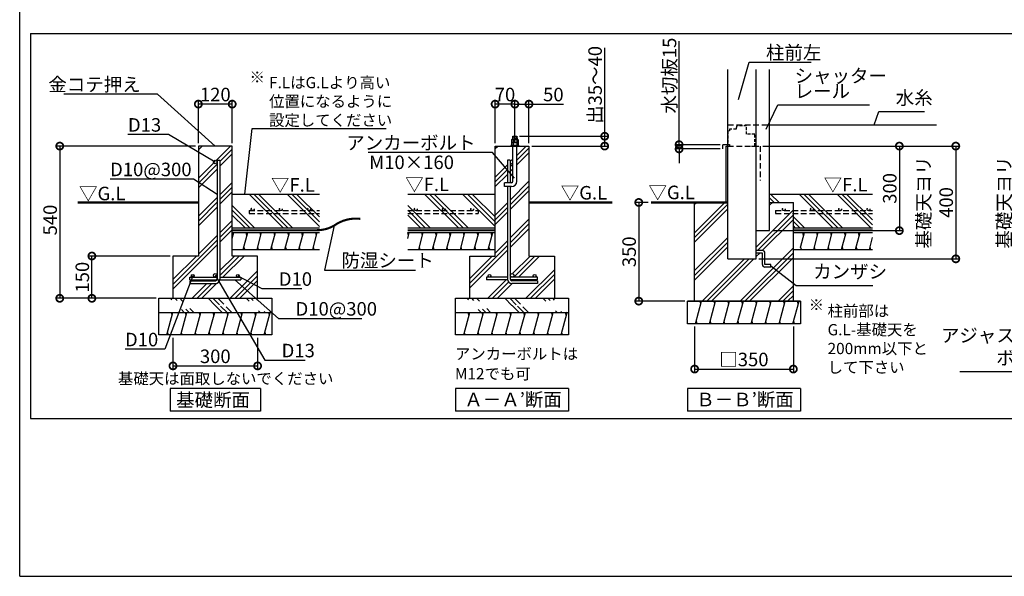
# Model space of a CAD drawing. Extents: x 225 to 20561, y 7 to 14162.
# Drawn here: x 225 to 8951, y 280 to 5217 of the extents above; entities that cross this region are included whole.
import ezdxf

# ---------------------------------------------------------------- set-up
doc = ezdxf.new("R2010")
doc.units = 0
doc.header["$LTSCALE"] = 20
doc.header["$PDMODE"] = 3
doc.header["$PDSIZE"] = 2
doc.linetypes.add('HIDDEN', pattern=[0.375, 0.25, -0.125])
doc.layers.get('0').update_dxf_attribs({"linetype": 'CONTINUOUS'})
doc.layers.get('DEFPOINTS').update_dxf_attribs({"linetype": 'CONTINUOUS'})
for name, color, linetype in [('仕様書枠', 230, 'CONTINUOUS'), ('寸法', 4, 'CONTINUOUS'), ('点線', 2, 'HIDDEN'), ('細線', 5, 'CONTINUOUS'), ('部品1', 7, 'CONTINUOUS')]:
    doc.layers.add(name, color=color, linetype=linetype)
doc.styles.add('STYLE1', font='isocp.shx', dxfattribs={"bigfont": 'bigfont.shx'})
doc.styles.add('STYLE2', font='MS PGothic.ttf')
doc.dimstyles.new('INABA_S50G', dxfattribs={"dimtxt": 150, "dimasz": 125, "dimexe": 75, "dimexo": 25, "dimgap": 25, "dimtad": 3, "dimdec": 1, "dimdsep": 46, "dimtxsty": 'STYLE1', "dimblk1": 'DOTSMALL', "dimblk2": 'DOTSMALL', "dimsah": 1, "dimcen": 0, "dimclrt": 7, "dimadec": 0, "dimazin": 0, "dimtfac": 1, "dimtdec": 4, "dimtix": 1, "dimtmove": 0, "dimatfit": 3, "dimldrblk": 'DOTSMALL', "dimfxl": 1, "dimtolj": 1, "dimtzin": 0, "dimarcsym": 0})
doc.dimstyles.new('INABA_S50G詳細S20用', dxfattribs={"dimscale": 0, "dimtxt": 120, "dimasz": 125, "dimexe": 35, "dimexo": 25, "dimgap": 25, "dimtad": 3, "dimdec": 0, "dimlfac": 0.4, "dimdsep": 46, "dimtxsty": 'STYLE1', "dimblk1": 'DOTSMALL', "dimblk2": 'DOTSMALL', "dimsah": 1, "dimcen": 0, "dimclrt": 7, "dimadec": 0, "dimazin": 0, "dimtfac": 1, "dimtdec": 0, "dimtmove": 0, "dimatfit": 3, "dimldrblk": 'NONE', "dimfxl": 1, "dimtolj": 1, "dimtzin": 0, "dimarcsym": 0})

# ---------------------------------------------------------------- blocks, each defined once
blk = doc.blocks.new('_DOTSMALL')
at = {"color": 0, "linetype": 'ByBlock', "ltscale": 50, "const_width": 0.5}
blk.add_lwpolyline([(-0.0625, 0, 1), (0.0625, 0, 1)], format="xyb", close=True, dxfattribs=at)
blk = doc.blocks.new('*D61')
at = {"layer": 'DEFPOINTS', "color": 0, "ltscale": 50}
for p in [(1583.4, 2420.8), (2333.4, 2420.8), (2333.4, 2146.2)]:
    blk.add_point(p, dxfattribs=at)
at = {"layer": '寸法', "color": 0, "lineweight": -2, "ltscale": 50}
for p, q in [((1583.4, 2395.8), (1583.4, 2111.2)), ((2333.4, 2395.8), (2333.4, 2111.2)), ((1583.4, 2146.2), (2333.4, 2146.2))]:
    blk.add_line(p, q, dxfattribs=at)
at = {"layer": '寸法', "color": 0, "lineweight": -2, "ltscale": 50, "xscale": 125, "yscale": 125, "zscale": 125, "rotation": 180}
blk.add_blockref('_DOTSMALL', (1583.4, 2146.2), dxfattribs=at)
at = {"layer": '寸法', "color": 0, "lineweight": -2, "ltscale": 50, "xscale": 125, "yscale": 125, "zscale": 125}
blk.add_blockref('_DOTSMALL', (2333.4, 2146.2), dxfattribs=at)
at = {"layer": '寸法', "color": 7, "ltscale": 50, "insert": (1958.4, 2231.2), "char_height": 120, "attachment_point": 5, "style": 'STYLE1'}
blk.add_mtext('\\A1;300', dxfattribs=at)
blk = doc.blocks.new('_None')
blk = doc.blocks.new('*D62')
at = {"layer": 'DEFPOINTS', "color": 0, "ltscale": 50}
for p in [(1808.4, 4095.8), (579.9, 2745.8), (1458.4, 2745.8)]:
    blk.add_point(p, dxfattribs=at)
at = {"layer": '寸法', "color": 0, "lineweight": -2, "ltscale": 50}
for p, q in [((1783.4, 4095.8), (544.9, 4095.8)), ((579.9, 4095.8), (579.9, 2745.8)), ((1433.4, 2745.8), (544.9, 2745.8))]:
    blk.add_line(p, q, dxfattribs=at)
at = {"layer": '寸法', "color": 0, "lineweight": -2, "ltscale": 50, "xscale": 125, "yscale": 125, "zscale": 125}
for p, rotation in [((579.9, 4095.8), 90), ((579.9, 2745.8), 270)]:
    blk.add_blockref('_DOTSMALL', p, dxfattribs=dict(at, rotation=rotation))
at = {"layer": '寸法', "color": 7, "ltscale": 50, "insert": (494.9, 3439.9), "char_height": 120, "attachment_point": 5, "rotation": 90, "style": 'STYLE1'}
blk.add_mtext('\\A1;540', dxfattribs=at)
blk = doc.blocks.new('*D63')
at = {"layer": 'DEFPOINTS', "color": 0, "ltscale": 50}
for p in [(864.8, 3120.8), (1583.4, 3120.8), (1459.9, 2745.8)]:
    blk.add_point(p, dxfattribs=at)
at = {"layer": '寸法', "color": 0, "lineweight": -2, "ltscale": 50}
for p, q in [((1558.4, 3120.8), (829.8, 3120.8)), ((864.8, 2745.8), (864.8, 3120.8)), ((1434.9, 2745.8), (829.8, 2745.8))]:
    blk.add_line(p, q, dxfattribs=at)
at = {"layer": '寸法', "color": 0, "lineweight": -2, "ltscale": 50, "xscale": 125, "yscale": 125, "zscale": 125}
for p, rotation in [((864.8, 3120.8), 90), ((864.8, 2745.8), 270)]:
    blk.add_blockref('_DOTSMALL', p, dxfattribs=dict(at, rotation=rotation))
at = {"layer": '寸法', "color": 7, "ltscale": 50, "insert": (779.8, 2933.3), "char_height": 120, "attachment_point": 5, "rotation": 90, "style": 'STYLE1'}
blk.add_mtext('\\A1;150', dxfattribs=at)
blk = doc.blocks.new('*D64')
at = {"layer": 'DEFPOINTS', "color": 0, "ltscale": 50}
for p in [(1808.4, 4468.1), (1808.4, 4095.8), (2108.4, 4095.8)]:
    blk.add_point(p, dxfattribs=at)
at = {"layer": '寸法', "color": 0, "lineweight": -2, "ltscale": 50}
for p, q in [((1808.4, 4120.8), (1808.4, 4503.1)), ((2108.4, 4468.1), (1808.4, 4468.1)), ((2108.4, 4120.8), (2108.4, 4503.1))]:
    blk.add_line(p, q, dxfattribs=at)
at = {"layer": '寸法', "color": 0, "lineweight": -2, "ltscale": 50, "xscale": 125, "yscale": 125, "zscale": 125, "rotation": 180}
blk.add_blockref('_DOTSMALL', (1808.4, 4468.1), dxfattribs=at)
at = {"layer": '寸法', "color": 0, "lineweight": -2, "ltscale": 50, "xscale": 125, "yscale": 125, "zscale": 125}
blk.add_blockref('_DOTSMALL', (2108.4, 4468.1), dxfattribs=at)
at = {"layer": '寸法', "color": 7, "ltscale": 50, "insert": (1958.4, 4553.1), "char_height": 120, "attachment_point": 5, "style": 'STYLE1'}
blk.add_mtext('\\A1;120', dxfattribs=at)
blk = doc.blocks.new('*D65')
at = {"layer": 'DEFPOINTS', "color": 0, "ltscale": 50}
for p in [(4438.4, 4468.1), (4438.4, 4095.8), (4613.4, 4095.8)]:
    blk.add_point(p, dxfattribs=at)
at = {"layer": '寸法', "color": 0, "lineweight": -2, "ltscale": 50}
for p, q in [((4438.4, 4120.8), (4438.4, 4503.1)), ((4613.4, 4468.1), (4438.4, 4468.1)), ((4613.4, 4120.8), (4613.4, 4503.1))]:
    blk.add_line(p, q, dxfattribs=at)
at = {"layer": '寸法', "color": 0, "lineweight": -2, "ltscale": 50, "xscale": 125, "yscale": 125, "zscale": 125, "rotation": 180}
blk.add_blockref('_DOTSMALL', (4438.4, 4468.1), dxfattribs=at)
at = {"layer": '寸法', "color": 0, "lineweight": -2, "ltscale": 50, "xscale": 125, "yscale": 125, "zscale": 125}
blk.add_blockref('_DOTSMALL', (4613.4, 4468.1), dxfattribs=at)
at = {"layer": '寸法', "color": 7, "ltscale": 50, "insert": (4525.9, 4553.1), "char_height": 120, "attachment_point": 5, "style": 'STYLE1'}
blk.add_mtext('\\A1;70', dxfattribs=at)
blk = doc.blocks.new('*D66')
at = {"layer": 'DEFPOINTS', "color": 0, "ltscale": 50}
for p in [(4630.3, 4183.3), (4738.4, 4095.8), (5409.3, 4095.8)]:
    blk.add_point(p, dxfattribs=at)
at = {"layer": '寸法', "color": 0, "lineweight": -2, "ltscale": 50}
for p, q in [((5409.3, 4183.3), (5409.3, 4968.4)), ((4655.3, 4183.3), (5444.3, 4183.3)), ((5409.3, 4095.8), (5409.3, 4183.3)), ((4763.4, 4095.8), (5444.3, 4095.8))]:
    blk.add_line(p, q, dxfattribs=at)
at = {"layer": '寸法', "color": 0, "lineweight": -2, "ltscale": 50, "xscale": 125, "yscale": 125, "zscale": 125}
for p, rotation in [((5409.3, 4183.3), 90), ((5409.3, 4095.8), 270)]:
    blk.add_blockref('_DOTSMALL', p, dxfattribs=dict(at, rotation=rotation))
at = {"layer": '寸法', "color": 7, "ltscale": 50, "insert": (5324.3, 4638.3), "char_height": 120, "attachment_point": 5, "rotation": 90, "style": 'STYLE1'}
blk.add_mtext('\\A1;出35～40', dxfattribs=at)
blk = doc.blocks.new('*D67')
at = {"layer": 'DEFPOINTS', "color": 0, "ltscale": 50}
for p in [(4613.4, 4468.1), (4613.4, 4171.2), (4738.4, 4095.8)]:
    blk.add_point(p, dxfattribs=at)
at = {"layer": '寸法', "color": 0, "lineweight": -2, "ltscale": 50}
for p, q in [((4613.4, 4196.2), (4613.4, 4503.1)), ((4613.4, 4468.1), (4738.4, 4468.1)), ((4738.4, 4120.8), (4738.4, 4503.1)), ((4738.4, 4468.1), (5045.5, 4468.1))]:
    blk.add_line(p, q, dxfattribs=at)
at = {"layer": '寸法', "color": 0, "lineweight": -2, "ltscale": 50, "xscale": 125, "yscale": 125, "zscale": 125, "rotation": 180}
blk.add_blockref('_DOTSMALL', (4613.4, 4468.1), dxfattribs=at)
at = {"layer": '寸法', "color": 0, "lineweight": -2, "ltscale": 50, "xscale": 125, "yscale": 125, "zscale": 125}
blk.add_blockref('_DOTSMALL', (4738.4, 4468.1), dxfattribs=at)
at = {"layer": '寸法', "color": 7, "ltscale": 50, "insert": (4954.4, 4553.1), "char_height": 120, "attachment_point": 5, "style": 'STYLE1'}
blk.add_mtext('\\A1;50', dxfattribs=at)
blk = doc.blocks.new('*D42')
at = {"layer": 'DEFPOINTS', "color": 0, "ltscale": 50}
for p in [(6206.3, 2520.8), (7081.3, 2520.8), (7081.3, 2118.1)]:
    blk.add_point(p, dxfattribs=at)
at = {"layer": '寸法', "color": 0, "lineweight": -2, "ltscale": 50}
for p, q in [((6206.3, 2495.8), (6206.3, 2083.1)), ((7081.3, 2495.8), (7081.3, 2083.1)), ((6206.3, 2118.1), (7081.3, 2118.1))]:
    blk.add_line(p, q, dxfattribs=at)
at = {"layer": '寸法', "color": 0, "lineweight": -2, "ltscale": 50, "xscale": 125, "yscale": 125, "zscale": 125, "rotation": 180}
blk.add_blockref('_DOTSMALL', (6206.3, 2118.1), dxfattribs=at)
at = {"layer": '寸法', "color": 0, "lineweight": -2, "ltscale": 50, "xscale": 125, "yscale": 125, "zscale": 125}
blk.add_blockref('_DOTSMALL', (7081.3, 2118.1), dxfattribs=at)
at = {"layer": '寸法', "color": 7, "ltscale": 50, "insert": (6643.3, 2203.1), "char_height": 120, "attachment_point": 5, "style": 'STYLE1'}
blk.add_mtext('\\A1;□350', dxfattribs=at)
blk = doc.blocks.new('*D43')
at = {"layer": 'DEFPOINTS', "color": 0, "ltscale": 50}
for p in [(5820.8, 3595.8), (5711.2, 2720.8), (6143.8, 2720.8)]:
    blk.add_point(p, dxfattribs=at)
at = {"layer": '寸法', "color": 0, "lineweight": -2, "ltscale": 50}
for p, q in [((5795.8, 3595.8), (5676.2, 3595.8)), ((5711.2, 3595.8), (5711.2, 2720.8)), ((6118.8, 2720.8), (5676.2, 2720.8))]:
    blk.add_line(p, q, dxfattribs=at)
at = {"layer": '寸法', "color": 0, "lineweight": -2, "ltscale": 50, "xscale": 125, "yscale": 125, "zscale": 125}
for p, rotation in [((5711.2, 3595.8), 90), ((5711.2, 2720.8), 270)]:
    blk.add_blockref('_DOTSMALL', p, dxfattribs=dict(at, rotation=rotation))
at = {"layer": '寸法', "color": 7, "ltscale": 50, "insert": (5626.2, 3158.3), "char_height": 120, "attachment_point": 5, "rotation": 90, "style": 'STYLE1'}
blk.add_mtext('\\A1;350', dxfattribs=at)
blk = doc.blocks.new('*D44')
at = {"layer": 'DEFPOINTS', "color": 0, "ltscale": 50}
for p in [(6786.3, 4095.8), (6751.3, 3095.8), (8520.8, 3095.8)]:
    blk.add_point(p, dxfattribs=at)
at = {"layer": '寸法', "color": 0, "lineweight": -2, "ltscale": 50}
for p, q in [((6811.3, 4095.8), (8555.8, 4095.8)), ((8520.8, 4095.8), (8520.8, 3095.8)), ((6776.3, 3095.8), (8555.8, 3095.8))]:
    blk.add_line(p, q, dxfattribs=at)
at = {"layer": '寸法', "color": 0, "lineweight": -2, "ltscale": 50, "xscale": 125, "yscale": 125, "zscale": 125}
for p, rotation in [((8520.8, 4095.8), 90), ((8520.8, 3095.8), 270)]:
    blk.add_blockref('_DOTSMALL', p, dxfattribs=dict(at, rotation=rotation))
at = {"layer": '寸法', "color": 7, "ltscale": 50, "insert": (8335.8, 3595.8), "char_height": 120, "attachment_point": 5, "rotation": 90, "style": 'STYLE1'}
blk.add_mtext('\\A1;基礎天ヨリ\\P400', dxfattribs=at)
blk = doc.blocks.new('*D48')
at = {"layer": 'DEFPOINTS', "color": 0, "ltscale": 50}
for p in [(9234, 4095.8), (10223.1, 4095.8), (9522.3, 3095.8)]:
    blk.add_point(p, dxfattribs=at)
at = {"layer": '寸法', "color": 0, "lineweight": -2, "ltscale": 50}
for p, q in [((10198.1, 4095.8), (9199, 4095.8)), ((9234, 3095.8), (9234, 4095.8)), ((9497.3, 3095.8), (9199, 3095.8))]:
    blk.add_line(p, q, dxfattribs=at)
at = {"layer": '寸法', "color": 0, "lineweight": -2, "ltscale": 50, "xscale": 125, "yscale": 125, "zscale": 125}
for p, rotation in [((9234, 4095.8), 90), ((9234, 3095.8), 270)]:
    blk.add_blockref('_DOTSMALL', p, dxfattribs=dict(at, rotation=rotation))
at = {"layer": '寸法', "color": 7, "ltscale": 50, "insert": (9049, 3595.8), "char_height": 120, "attachment_point": 5, "rotation": 90, "style": 'STYLE1'}
blk.add_mtext('\\A1;基礎天ヨリ\\P400', dxfattribs=at)
blk = doc.blocks.new('*D49')
at = {"layer": 'DEFPOINTS', "color": 0, "ltscale": 50}
for p in [(6068.9, 4108.3), (6457.5, 4108.3), (6457.5, 4070.8)]:
    blk.add_point(p, dxfattribs=at)
at = {"layer": '寸法', "color": 0, "lineweight": -2, "ltscale": 50}
for p, q in [((6068.9, 4108.3), (6068.9, 5027.5)), ((6432.5, 4108.3), (6033.9, 4108.3)), ((6068.9, 4070.8), (6068.9, 4108.3)), ((6432.5, 4070.8), (6033.9, 4070.8)), ((6068.9, 4070.8), (6068.9, 3945.8))]:
    blk.add_line(p, q, dxfattribs=at)
at = {"layer": '寸法', "color": 0, "lineweight": -2, "ltscale": 50, "xscale": 125, "yscale": 125, "zscale": 125}
for p, rotation in [((6068.9, 4108.3), 270), ((6068.9, 4070.8), 90)]:
    blk.add_blockref('_DOTSMALL', p, dxfattribs=dict(at, rotation=rotation))
at = {"layer": '寸法', "color": 7, "ltscale": 50, "insert": (5983.9, 4721.1), "char_height": 120, "attachment_point": 5, "rotation": 90, "style": 'STYLE1'}
blk.add_mtext('\\A1;水切板15', dxfattribs=at)
blk = doc.blocks.new('*D50')
at = {"layer": 'DEFPOINTS', "color": 0, "ltscale": 50}
for p in [(6786.3, 4095.8), (6871.3, 3345.8), (8020.6, 3345.8)]:
    blk.add_point(p, dxfattribs=at)
at = {"layer": '寸法', "color": 0, "lineweight": -2, "ltscale": 50}
for p, q in [((6811.3, 4095.8), (8055.6, 4095.8)), ((8020.6, 4095.8), (8020.6, 3345.8)), ((6896.3, 3345.8), (8055.6, 3345.8))]:
    blk.add_line(p, q, dxfattribs=at)
at = {"layer": '寸法', "color": 0, "lineweight": -2, "ltscale": 50, "xscale": 125, "yscale": 125, "zscale": 125}
for p, rotation in [((8020.6, 4095.8), 90), ((8020.6, 3345.8), 270)]:
    blk.add_blockref('_DOTSMALL', p, dxfattribs=dict(at, rotation=rotation))
at = {"layer": '寸法', "color": 7, "ltscale": 50, "insert": (7935.6, 3720.8), "char_height": 120, "attachment_point": 5, "rotation": 90, "style": 'STYLE1'}
blk.add_mtext('\\A1;300', dxfattribs=at)

msp = doc.modelspace()

# ---------------------------------------------------------------- hatches: boundary and pattern name
at = {"layer": '細線', "ltscale": 50}
h = msp.add_hatch(dxfattribs=at)
h.set_pattern_fill('PLAST', color=256, scale=37.5, angle=45, style=0)
h.set_pattern_definition([(45, (-12613.86, -7665.45), (-168.3798, 168.3798), []), (45, (-12634.9, -7644.4), (-168.3798, 168.3798), []), (45, (-12655.95, -7623.36), (-168.3798, 168.3798), [])])
h.paths.add_polyline_path([(2108.38, 4095.78), (1808.38, 4095.78), (1808.38, 3120.78), (1583.38, 3120.78), (1583.38, 2745.78), (2333.38, 2745.78), (2333.38, 3120.78), (2108.38, 3120.78)])
h.paths.add_polyline_path([(1974.63, 3954.53, -1), (1942.13, 3954.53, -1), (1974.63, 3954.53), (1974.63, 3970.78), (1999.63, 3970.78), (1999.63, 2933.28), (2158.38, 2933.28, -0.4142136), (2145.88, 2945.78, -1), (2170.88, 2945.78, -0.4142136), (2158.38, 2933.28), (2183.38, 2933.28), (2183.38, 2908.28), (1998.92, 2908.28, -0.359988), (1959.63, 2875.78), (1733.38, 2875.78), (1733.38, 2900.78), (1959.63, 2900.78, 0.2679492), (1972.62, 2908.28), (1733.38, 2908.28), (1733.38, 2933.28), (1758.38, 2933.28, -0.4142136), (1745.88, 2945.78, -1), (1770.88, 2945.78, -0.4142136), (1758.38, 2933.28), (1958.38, 2933.28, -0.4142136), (1942.13, 2949.53, -1), (1974.63, 2949.53)], flags=16)
h = msp.add_hatch(dxfattribs=at)
h.set_pattern_fill('PLAST', color=256, scale=37.5, angle=135, style=0)
h.set_pattern_definition([(135, (-15611.22, 14889.24), (-168.3798, -168.3798), []), (135, (-15632.27, 14868.19), (-168.3798, -168.3798), []), (135, (-15653.31, 14847.14), (-168.3798, -168.3798), [])])
h.paths.add_polyline_path([(2108.38, 3670.78), (2108.38, 3370.78), (2883.05, 3370.78), (2883.05, 3670.78)])
h = msp.add_hatch(dxfattribs=at)
h.set_pattern_fill('PLAST', color=256, scale=37.5, angle=135, style=0)
h.set_pattern_definition([(135, (-14055.9, 14889.24), (-168.3798, -168.3798), []), (135, (-14076.94, 14868.19), (-168.3798, -168.3798), []), (135, (-14097.98, 14847.14), (-168.3798, -168.3798), [])])
h.paths.add_polyline_path([(3663.71, 3670.78), (3663.71, 3370.78), (4438.38, 3370.78), (4438.38, 3670.78)])
h = msp.add_hatch(dxfattribs=at)
h.set_pattern_fill('PLAST', color=256, scale=37.5, angle=135, style=0)
h.set_pattern_definition([(135, (14501.9, -30555.7), (-168.3798, -168.3798), []), (135, (14480.85, -30576.75), (-168.3798, -168.3798), []), (135, (14459.8, -30597.8), (-168.3798, -168.3798), [])])
h.paths.add_polyline_path([(7783.62, 3498.05), (7081.27, 3498.05), (7081.27, 3370.78), (7783.62, 3370.78)])
h.paths.add_polyline_path([(7783.62, 3523.05), (7081.27, 3523.05), (7081.27, 3498.05), (7783.62, 3498.05)])
h.paths.add_polyline_path([(7783.62, 3670.78), (6871.27, 3670.78), (6871.27, 3595.78), (7081.27, 3595.78), (7081.27, 3523.05), (7246.9, 3523.05, -0.4142136), (7234.4, 3535.55, -1), (7259.4, 3535.55, -0.4142136), (7246.9, 3523.05), (7496.9, 3523.05, -0.4142136), (7484.4, 3535.55, -1), (7509.4, 3535.55, -0.4142136), (7496.9, 3523.05), (7746.9, 3523.05, -0.4142136), (7734.4, 3535.55, -1), (7759.4, 3535.55, -0.4142136), (7746.9, 3523.05), (7783.62, 3523.05)])
h.paths.add_polyline_path([(7734.4, 3535.55, 1), (7759.4, 3535.55, 1)])
h.paths.add_polyline_path([(7484.4, 3535.55, 1), (7509.4, 3535.55, 1)])
h.paths.add_polyline_path([(7234.4, 3535.55, 1), (7259.4, 3535.55, 1)], flags=17)
h = msp.add_hatch(dxfattribs=at)
h.set_pattern_fill('PLAST', color=256, scale=37.5, angle=45, style=0)
h.set_pattern_definition([(45, (14501.9, -30555.7), (-168.3798, 168.3798), []), (45, (14480.85, -30534.66), (-168.3798, 168.3798), []), (45, (14459.8, -30513.6), (-168.3798, 168.3798), [])])
edge = h.paths.add_edge_path()
edge.add_line((7081.27, 2720.78), (7081.27, 3498.05))
edge.add_line((7081.27, 3498.05), (6923.69, 3498.05))
edge.add_line((6923.69, 3498.05), (6923.69, 3523.05))
edge.add_line((6923.69, 3523.05), (6996.9, 3523.05))
edge.add_arc((6996.9, 3535.55), 12.5, 180, 270, ccw=False)
edge.add_arc((6996.9, 3535.55), 12.5, 0, 180, ccw=False)
edge.add_arc((6996.9, 3535.55), 12.5, -90, 0, ccw=False)
edge.add_line((6996.9, 3523.05), (7081.27, 3523.05))
edge.add_line((7081.27, 3523.05), (7081.27, 3595.78))
edge.add_line((7081.27, 3595.78), (6871.27, 3595.78))
edge.add_line((6871.27, 3595.78), (6871.27, 3345.78))
edge.add_line((6871.27, 3345.78), (6751.27, 3345.78))
edge.add_line((6751.27, 3345.78), (6751.27, 3169.53))
edge.add_line((6751.27, 3169.53), (6807.52, 3169.53))
edge.add_arc((6807.52, 3147.03), 22.5, 0, 90, ccw=False)
edge.add_line((6830.02, 3147.03), (6830.02, 3044.53))
edge.add_line((6830.02, 3044.53), (6882.52, 3044.53))
edge.add_line((6882.52, 3044.53), (6882.52, 3022.03))
edge.add_line((6882.52, 3022.03), (6830.02, 3022.03))
edge.add_arc((6830.02, 3044.53), 22.5, 180, 270, ccw=False)
edge.add_line((6807.52, 3044.53), (6807.52, 3147.03))
edge.add_line((6807.52, 3147.03), (6751.27, 3147.03))
edge.add_line((6751.27, 3147.03), (6751.27, 3095.78))
edge.add_line((6751.27, 3095.78), (6501.27, 3095.78))
edge.add_line((6501.27, 3095.78), (6501.27, 3595.78))
edge.add_line((6501.27, 3595.78), (6440.11, 3595.78))
edge.add_line((6440.11, 3595.78), (6206.27, 3595.78))
edge.add_line((6206.27, 3595.78), (6206.27, 2720.78))
edge.add_line((6206.27, 2720.78), (7081.27, 2720.78))
h.paths.add_polyline_path([(7081.27, 3498.05), (7081.27, 3523.05), (6923.69, 3523.05), (6923.69, 3498.05)], flags=17)
edge = h.paths.add_edge_path(flags=17)
edge.add_arc((6996.9, 3535.55), 12.5, 0, 360)
h = msp.add_hatch(dxfattribs=at)
h.set_pattern_fill('LINE', color=256, scale=37.5, angle=75, style=0)
h.set_pattern_definition([(75, (-14055.89, 14889.24), (-115.00554, 30.81564), [])])
h.paths.add_polyline_path([(4438.38, 3178.28), (4438.38, 3328.28), (3663.71, 3328.28), (3663.71, 3178.28)])
h = msp.add_hatch(dxfattribs=at)
h.set_pattern_fill('LINE', color=256, scale=37.5, angle=75, style=0)
h.set_pattern_definition([(75, (-3636.06, 5747.27), (-115.0055, 30.8156), [])])
h.paths.add_polyline_path([(7783.62, 3178.28), (7783.62, 3328.28), (7143.77, 3328.28), (7143.77, 3178.28)])
h = msp.add_hatch(dxfattribs=at)
h.set_pattern_fill('PLAST', color=256, scale=37.5, angle=315)
h.set_pattern_definition([(315, (-12613.86, -7665.45), (168.3798, 168.3798), []), (315, (-12592.8, -7644.4), (168.3798, 168.3798), []), (315, (-12571.76, -7623.36), (168.3798, 168.3798), [])])
edge = h.paths.add_edge_path()
edge.add_line((1458.38, 2745.78), (2458.38, 2745.78))
edge.add_line((1458.38, 2620.78), (2458.38, 2620.78))
h = msp.add_hatch(dxfattribs=at)
h.set_pattern_fill('PLAST', color=256, scale=37.5, angle=315)
h.set_pattern_definition([(315, (-9983.86, -7665.45), (168.3798, 168.3798), []), (315, (-9962.8, -7644.4), (168.3798, 168.3798), []), (315, (-9941.76, -7623.36), (168.3798, 168.3798), [])])
edge = h.paths.add_edge_path()
edge.add_line((4088.38, 2745.78), (5088.38, 2745.78))
edge.add_line((4088.38, 2620.78), (5088.38, 2620.78))
h = msp.add_hatch(dxfattribs=at)
h.set_pattern_fill('LINE', color=256, scale=37.5, angle=75, style=0)
h.set_pattern_definition([(75, (-10925.82, 14914.24), (-115.00554, 30.81564), [])])
h.paths.add_polyline_path([(7143.77, 2520.78), (7143.77, 2720.78), (6143.77, 2720.78), (6143.77, 2520.78)])
h = msp.add_hatch(dxfattribs=at)
h.set_pattern_fill('LINE', color=256, scale=37.5, angle=75, style=0)
h.set_pattern_definition([(75, (-15611.22, 14814.24), (-115.00554, 30.81564), [])])
h.paths.add_polyline_path([(2458.38, 2420.78), (2458.38, 2620.78), (1458.38, 2620.78), (1458.38, 2420.78)])
h = msp.add_hatch(dxfattribs=at)
h.set_pattern_fill('LINE', color=256, scale=37.5, angle=75, style=0)
h.set_pattern_definition([(75, (-12981.22, 14814.24), (-115.00554, 30.81564), [])])
h.paths.add_polyline_path([(5088.38, 2420.78), (5088.38, 2620.78), (4088.38, 2620.78), (4088.38, 2420.78)])

# ---------------------------------------------------------------- linework, layer by layer
at = {"layer": '仕様書枠', "ltscale": 50}
for q in [(225, 14162), (20334, 280)]:
    msp.add_line((225, 280), q, dxfattribs=at)
at = {"layer": '寸法', "ltscale": 50}
msp.add_line((6811.27, 4095.78), (8019.52, 4095.78), dxfattribs=at)
at = {"layer": '点線', "ltscale": 10}
for p, q in [((6501.27, 4285.78), (6871.27, 4285.78)), ((6501.27, 4095.78), (6786.27, 4095.78)), ((6786.27, 4095.78), (6786.27, 3790.27)), ((2258.38, 3523.05), (2258.38, 3498.05)), ((2258.38, 3523.05), (2883.05, 3523.05)), ((2258.38, 3498.05), (2883.05, 3498.05)), ((3663.71, 3523.05), (4288.38, 3523.05)), ((3663.71, 3498.05), (4288.38, 3498.05)), ((4288.38, 3523.05), (4288.38, 3498.05)), ((6923.69, 3523.05), (6923.69, 3498.05)), ((6923.69, 3523.05), (7783.62, 3523.05)), ((6923.69, 3498.05), (7783.62, 3498.05))]:
    msp.add_line(p, q, dxfattribs=at)
at = {"layer": '点線', "ltscale": 5}
for p, q in [((6578.77, 4275.78), (6578.77, 4260.78)), ((6667.52, 4275.78), (6578.77, 4275.78)), ((6667.52, 4200.78), (6667.52, 4275.78)), ((6516.27, 4230.78), (6501.27, 4227.03)), ((6501.27, 4227.03), (6501.27, 4110.78)), ((6575.02, 4245.78), (6516.27, 4245.78)), ((6516.27, 4245.78), (6516.27, 4230.78)), ((6575.02, 4260.78), (6575.02, 4245.78)), ((6578.77, 4260.78), (6575.02, 4260.78)), ((6738.77, 4200.78), (6667.52, 4200.78)), ((6738.77, 4095.78), (6738.77, 4200.78)), ((6501.27, 4110.78), (6516.27, 4110.78)), ((6516.27, 4110.78), (6516.27, 4095.78)), ((6516.27, 4095.78), (6535.02, 4095.78)), ((6709.65, 4095.78), (6738.77, 4095.78))]:
    msp.add_line(p, q, dxfattribs=at)
at = {"layer": '点線', "ltscale": 10}
for centre in [(2289.56, 3535.55), (2539.56, 3535.55), (2789.56, 3535.55), (3734.78, 3535.55), (3984.78, 3535.55), (4234.78, 3535.55), (6996.9, 3535.55), (7246.9, 3535.55), (7496.9, 3535.55), (7746.9, 3535.55)]:
    msp.add_circle(centre, 12.5, dxfattribs=at)
at = {"layer": '細線', "ltscale": 50}
for p, q in [((4635.25, 4177.38), (4591.5, 4165.66)), ((4635.25, 4165), (4597.95, 4155.01)), ((4438.38, 4073.14), (4461.01, 4095.78)), ((4630.25, 4012.44), (4713.58, 4095.78)), ((4630.25, 3970.35), (4738.38, 4078.47)), ((4630.25, 3928.25), (4738.38, 4036.38)), ((4438.38, 3820.57), (4547.13, 3929.32)), ((4572.13, 3954.32), (4572.13, 3954.32)), ((4572.13, 3912.22), (4596.5, 3936.6)), ((4588.58, 3970.78), (4596.5, 3978.69)), ((4438.38, 3778.47), (4547.13, 3887.22)), ((4438.38, 3736.38), (4547.13, 3845.13)), ((4572.13, 3870.13), (4596.5, 3894.5)), ((4572.13, 3617.56), (4738.38, 3783.81)), ((4572.13, 3575.46), (4738.38, 3741.71)), ((4572.13, 3533.37), (4738.38, 3699.62)), ((4438.38, 3483.81), (4547.13, 3592.56)), ((4438.38, 3441.71), (4547.13, 3550.46)), ((4438.38, 3399.62), (4547.13, 3508.37)), ((4572.13, 3280.8), (4738.38, 3447.05)), ((4572.13, 3238.7), (4738.38, 3404.95)), ((2108.38, 3275.91), (2122.41, 3328.28)), ((2115.39, 3302.1), (2108.69, 3327.1)), ((2205.48, 3178.28), (2245.67, 3328.28)), ((2238.97, 3303.28), (2232.27, 3328.28)), ((2328.74, 3178.28), (2368.93, 3328.28)), ((2362.23, 3303.28), (2355.53, 3328.28)), ((2452, 3178.28), (2492.19, 3328.28)), ((2485.5, 3303.28), (2478.8, 3328.28)), ((2575.26, 3178.28), (2615.46, 3328.28)), ((2608.76, 3303.28), (2602.06, 3328.28)), ((2698.53, 3178.28), (2738.72, 3328.28)), ((2732.02, 3303.28), (2725.32, 3328.28)), ((2821.79, 3178.28), (2861.98, 3328.28)), ((2855.28, 3303.28), (2848.58, 3328.28)), ((3671.04, 3303.28), (3664.34, 3328.28)), ((3794.3, 3303.28), (3787.6, 3328.28)), ((3917.56, 3303.28), (3910.86, 3328.28)), ((4040.83, 3303.28), (4034.13, 3328.28)), ((4164.09, 3303.28), (4157.39, 3328.28)), ((4287.35, 3303.28), (4280.65, 3328.28)), ((4410.61, 3303.28), (4403.91, 3328.28)), ((4572.13, 3196.61), (4738.38, 3362.86)), ((7172.49, 3303.28), (7165.79, 3328.28)), ((7295.75, 3303.28), (7289.05, 3328.28)), ((7419.01, 3303.28), (7412.32, 3328.28)), ((7542.28, 3303.28), (7535.58, 3328.28)), ((7665.54, 3303.28), (7658.84, 3328.28)), ((4438.38, 3147.05), (4547.13, 3255.8)), ((2218.87, 3178.28), (2212.18, 3203.28)), ((2342.14, 3178.28), (2335.44, 3203.28)), ((2465.4, 3178.28), (2458.7, 3203.28)), ((2588.66, 3178.28), (2581.96, 3203.28)), ((2711.92, 3178.28), (2705.23, 3203.28)), ((2835.19, 3178.28), (2828.49, 3203.28)), ((3774.2, 3178.28), (3767.51, 3203.28)), ((3897.47, 3178.28), (3890.77, 3203.28)), ((4020.73, 3178.28), (4014.03, 3203.28)), ((4143.99, 3178.28), (4137.29, 3203.28)), ((4213.38, 2879.95), (4547.13, 3213.7)), ((4213.38, 2837.86), (4547.13, 3171.61)), ((4267.25, 3178.28), (4260.56, 3203.28)), ((4390.52, 3178.28), (4383.82, 3203.28)), ((7152.39, 3178.28), (7145.69, 3203.28)), ((7275.66, 3178.28), (7268.96, 3203.28)), ((7398.92, 3178.28), (7392.22, 3203.28)), ((7522.18, 3178.28), (7515.48, 3203.28)), ((7645.44, 3178.28), (7638.74, 3203.28)), ((7768.71, 3178.28), (7762.01, 3203.28)), ((4213.38, 2922.05), (4412.1, 3120.78)), ((4593.15, 2965.06), (4748.86, 3120.78)), ((4603.46, 2933.28), (4790.96, 3120.78)), ((4645.55, 2933.28), (4833.05, 3120.78)), ((4710.62, 2745.78), (4963.38, 2998.53)), ((4373.86, 2745.78), (4536.36, 2908.28)), ((4415.96, 2745.78), (4558.26, 2888.08)), ((4575.95, 2905.77), (4578.46, 2908.28)), ((4613.05, 2900.78), (4620.55, 2908.28)), ((4752.72, 2745.78), (4963.38, 2956.44)), ((4794.81, 2745.78), (4963.38, 2914.34)), ((4458.05, 2745.78), (4588.05, 2875.78)), ((6261.84, 2695.78), (6255.14, 2720.78)), ((6385.1, 2695.78), (6378.4, 2720.78)), ((6508.36, 2695.78), (6501.67, 2720.78)), ((6631.63, 2695.78), (6624.93, 2720.78)), ((6754.89, 2695.78), (6748.19, 2720.78)), ((6878.15, 2695.78), (6871.45, 2720.78)), ((7001.41, 2695.78), (6994.72, 2720.78)), ((7124.68, 2695.78), (7117.98, 2720.78)), ((1576.44, 2595.78), (1569.74, 2620.78)), ((1699.7, 2595.78), (1693.01, 2620.78)), ((1822.97, 2595.78), (1816.27, 2620.78)), ((1946.23, 2595.78), (1939.53, 2620.78)), ((2069.49, 2595.78), (2062.79, 2620.78)), ((2192.75, 2595.78), (2186.06, 2620.78)), ((2316.02, 2595.78), (2309.32, 2620.78)), ((2439.28, 2595.78), (2432.58, 2620.78)), ((4206.44, 2595.78), (4199.74, 2620.78)), ((4329.7, 2595.78), (4323.01, 2620.78)), ((4452.97, 2595.78), (4446.27, 2620.78)), ((4576.23, 2595.78), (4569.53, 2620.78)), ((4699.49, 2595.78), (4692.79, 2620.78)), ((4822.76, 2595.78), (4816.06, 2620.78)), ((4946.02, 2595.78), (4939.32, 2620.78)), ((5069.28, 2595.78), (5062.58, 2620.78)), ((6228.35, 2520.78), (6221.65, 2545.78)), ((6351.61, 2520.78), (6344.91, 2545.78)), ((6474.87, 2520.78), (6468.17, 2545.78)), ((6598.13, 2520.78), (6591.43, 2545.78)), ((6721.4, 2520.78), (6714.7, 2545.78)), ((6844.66, 2520.78), (6837.96, 2545.78)), ((6967.92, 2520.78), (6961.22, 2545.78)), ((7091.18, 2520.78), (7084.48, 2545.78)), ((1542.95, 2420.78), (1536.25, 2445.78)), ((1666.21, 2420.78), (1659.51, 2445.78)), ((1789.47, 2420.78), (1782.77, 2445.78)), ((1912.74, 2420.78), (1906.04, 2445.78)), ((2036, 2420.78), (2029.3, 2445.78)), ((2159.26, 2420.78), (2152.56, 2445.78)), ((2282.52, 2420.78), (2275.83, 2445.78)), ((2405.79, 2420.78), (2399.09, 2445.78)), ((4172.95, 2420.78), (4166.25, 2445.78)), ((4296.21, 2420.78), (4289.51, 2445.78)), ((4419.47, 2420.78), (4412.78, 2445.78)), ((4542.74, 2420.78), (4536.04, 2445.78)), ((4666, 2420.78), (4659.3, 2445.78)), ((4789.26, 2420.78), (4782.56, 2445.78)), ((4912.52, 2420.78), (4905.83, 2445.78)), ((5035.79, 2420.78), (5029.09, 2445.78))]:
    msp.add_line(p, q, dxfattribs=at)
at = {"layer": '部品1', "ltscale": 50}
for p, q in [((321.91, 5093.93), (321.91, 1680)), ((321.91, 5093.93), (9225.1, 5093.93)), ((6501.27, 3095.78), (6501.27, 4774.16)), ((6751.27, 3095.78), (6751.27, 4774.16)), ((6871.27, 3345.78), (6871.27, 4774.16)), ((6871.27, 4285.78), (8349.31, 4285.78)), ((4583.76, 4128.09), (4642.99, 4128.09)), ((4596.5, 4155.01), (4596.5, 4183.28)), ((4596.5, 4183.28), (4630.25, 4183.28)), ((4630.25, 4155.01), (4630.25, 4183.28)), ((6501.27, 4108.28), (6457.52, 4108.28)), ((6457.52, 4070.78), (6457.52, 4108.28)), ((1808.38, 4095.78), (1808.38, 3120.78)), ((2108.38, 4095.78), (1808.38, 4095.78)), ((2108.38, 3120.78), (2108.38, 4095.78)), ((4438.38, 3120.78), (4438.38, 4095.78)), ((4438.38, 4095.78), (4738.38, 4095.78)), ((4596.5, 3783.28), (4596.5, 4095.78)), ((4630.25, 3783.28), (4630.25, 4095.78)), ((4738.38, 4095.78), (4738.38, 3120.78)), ((6486.27, 4095.78), (6501.27, 4095.78)), ((6486.27, 3595.78), (6486.27, 4095.78)), ((1974.63, 3970.78), (1974.63, 2915.78)), ((1974.63, 3970.78), (1999.63, 3970.78)), ((1999.63, 3970.78), (1999.63, 2915.78)), ((4547.13, 3970.78), (4547.13, 3770.78)), ((4572.13, 3970.78), (4547.13, 3970.78)), ((4572.13, 3970.78), (4572.13, 3770.78)), ((4521.5, 3737.03), (4521.5, 3770.78)), ((4584, 3770.78), (4521.5, 3770.78)), ((2108.38, 3670.78), (2883.05, 3670.78)), ((3663.71, 3670.78), (4438.38, 3670.78)), ((4584, 3737.03), (4521.5, 3737.03)), ((4547.13, 3737.03), (4547.13, 2915.78)), ((4572.13, 3737.03), (4572.13, 2915.78)), ((6871.27, 3670.78), (7783.62, 3670.78)), ((6206.27, 2720.78), (6206.27, 3595.78)), ((6440.11, 3595.78), (6501.27, 3595.78)), ((6871.27, 3595.78), (7081.27, 3595.78)), ((7081.27, 2720.78), (7081.27, 3595.78)), ((2108.38, 3370.78), (2883.05, 3370.78)), ((2108.38, 3328.28), (2883.05, 3328.28)), ((3663.71, 3370.78), (4438.38, 3370.78)), ((3663.71, 3328.28), (4438.38, 3328.28)), ((6751.27, 3345.78), (6871.27, 3345.78)), ((7081.27, 3370.78), (7783.62, 3370.78)), ((7081.27, 3328.28), (7783.62, 3328.28)), ((2108.38, 3178.28), (2883.05, 3178.28)), ((3663.71, 3178.28), (4438.38, 3178.28)), ((6807.52, 3169.53), (6751.27, 3169.53)), ((6807.52, 3147.03), (6751.27, 3147.03)), ((6807.52, 3044.53), (6807.52, 3147.03)), ((6830.02, 3044.53), (6830.02, 3147.03)), ((7081.27, 3178.28), (7783.62, 3178.28)), ((1808.38, 3120.78), (1583.38, 3120.78)), ((1583.38, 3120.78), (1583.38, 2745.78)), ((2333.38, 3120.78), (2108.38, 3120.78)), ((2333.38, 2745.78), (2333.38, 3120.78)), ((4213.38, 2745.78), (4213.38, 3120.78)), ((4213.38, 3120.78), (4438.38, 3120.78)), ((4738.38, 3120.78), (4963.38, 3120.78)), ((4963.38, 3120.78), (4963.38, 2745.78)), ((6501.27, 3095.78), (6751.27, 3095.78)), ((6882.52, 3044.53), (6830.02, 3044.53)), ((6882.52, 3022.03), (6830.02, 3022.03)), ((6882.52, 3022.03), (6882.52, 3044.53)), ((1733.38, 2933.28), (1974.63, 2933.28)), ((1733.38, 2908.28), (1733.38, 2933.28)), ((1733.38, 2908.28), (1972.62, 2908.28)), ((1733.38, 2900.78), (1959.63, 2900.78)), ((1733.38, 2900.78), (1733.38, 2875.78)), ((1998.92, 2908.28), (2183.38, 2908.28)), ((1999.63, 2933.28), (2183.38, 2933.28)), ((2183.38, 2933.28), (2183.38, 2908.28)), ((4547.13, 2933.28), (4363.38, 2933.28)), ((4363.38, 2933.28), (4363.38, 2908.28)), ((4547.84, 2908.28), (4363.38, 2908.28)), ((4813.38, 2933.28), (4572.13, 2933.28)), ((4813.38, 2908.28), (4574.14, 2908.28)), ((4813.38, 2900.78), (4587.13, 2900.78)), ((4813.38, 2908.28), (4813.38, 2933.28)), ((4813.38, 2900.78), (4813.38, 2875.78)), ((1733.38, 2875.78), (1959.63, 2875.78)), ((4813.38, 2875.78), (4587.13, 2875.78)), ((1458.38, 2420.78), (1458.38, 2745.78)), ((1458.38, 2745.78), (2458.38, 2745.78)), ((2458.38, 2745.78), (2458.38, 2420.78)), ((4088.38, 2420.78), (4088.38, 2745.78)), ((4088.38, 2745.78), (5088.38, 2745.78)), ((5088.38, 2745.78), (5088.38, 2420.78)), ((6143.77, 2520.78), (6143.77, 2720.78)), ((6143.77, 2720.78), (7143.77, 2720.78)), ((7143.77, 2720.78), (6143.77, 2720.78)), ((7143.77, 2720.78), (7143.77, 2520.78)), ((1458.38, 2620.78), (2458.38, 2620.78)), ((4088.38, 2620.78), (5088.38, 2620.78)), ((7143.77, 2520.78), (6143.77, 2520.78)), ((2458.38, 2420.78), (1458.38, 2420.78)), ((5088.38, 2420.78), (4088.38, 2420.78)), ((2358.38, 1945.62), (1558.38, 1945.62)), ((1558.38, 1945.62), (1558.38, 1745.62)), ((2358.38, 1945.62), (2358.38, 1745.62)), ((5088.38, 1945.62), (4088.38, 1945.62)), ((4088.38, 1945.62), (4088.38, 1745.62)), ((5088.38, 1945.62), (5088.38, 1745.62)), ((7143.77, 1945.62), (6143.77, 1945.62)), ((6143.77, 1945.62), (6143.77, 1745.62)), ((7143.77, 1945.62), (7143.77, 1745.62)), ((2358.38, 1745.62), (1558.38, 1745.62)), ((2358.38, 1745.62), (1558.38, 1745.62)), ((5088.38, 1745.62), (4088.38, 1745.62)), ((7143.77, 1745.62), (6143.77, 1745.62)), ((321.91, 1680), (20237.09, 1680))]:
    msp.add_line(p, q, dxfattribs=at)
at = {"layer": '部品1'}
for p, q in [((4578.38, 4101.16), (4578.38, 4095.78)), ((4648.38, 4101.16), (4578.38, 4101.16)), ((4587.8, 4155.01), (4583.76, 4150.97)), ((4583.76, 4150.97), (4583.76, 4128.09)), ((4642.99, 4150.97), (4583.76, 4150.97)), ((4587.8, 4128.09), (4583.76, 4124.05)), ((4583.76, 4124.05), (4583.76, 4101.16)), ((4642.99, 4124.05), (4583.76, 4124.05)), ((4638.95, 4155.01), (4587.8, 4155.01)), ((4638.95, 4128.09), (4587.8, 4128.09)), ((4597.22, 4150.97), (4597.22, 4128.09)), ((4597.22, 4124.05), (4597.22, 4101.16)), ((4629.53, 4150.97), (4629.53, 4128.09)), ((4629.53, 4124.05), (4629.53, 4101.16)), ((4642.99, 4150.97), (4638.95, 4155.01)), ((4642.99, 4124.05), (4638.95, 4128.09)), ((4642.99, 4150.97), (4642.99, 4128.09)), ((4642.99, 4124.05), (4642.99, 4101.16)), ((4648.38, 4101.16), (4648.38, 4095.78))]:
    msp.add_line(p, q, dxfattribs=at)
at = {"layer": '部品1', "ltscale": 50}
for points in [[(740.14, 3595.78, 18.75, 18.75, 0), (1808.38, 3595.78, 12.5, 12.5, 0)], [(4738.38, 3595.78, 18.75, 18.75, 0), (5478.06, 3595.78, 12.5, 12.5, 0)], [(5820.81, 3595.78, 18.75, 18.75, 0), (6501.27, 3595.78, 12.5, 12.5, 0)]]:
    msp.add_lwpolyline(points, format="xyseb", dxfattribs=at)
at = {"layer": '部品1', "ltscale": 50, "const_width": 18.75}
for points in [[(2108.38, 3349.53), (2858.38, 3349.53, 0.1316525), (3012.02, 3390.7, -0.1896952), (3243.83, 3450.38, 0)], [(3663.46, 3349.53), (4438.38, 3349.53, -0.0003107), (4438.38, 3349.53, 0.002279)], [(7081.27, 3349.53), (7783.62, 3349.53, -0.0003107), (7783.62, 3349.53, 0.002279)]]:
    msp.add_lwpolyline(points, format="xyb", dxfattribs=at)
at = {"layer": '部品1', "ltscale": 50}
for centre, radius in [((1958.38, 3954.53), 16.25), ((1758.38, 2945.78), 12.5), ((1958.38, 2949.53), 16.25), ((2158.38, 2945.78), 12.5), ((4388.38, 2945.78), 12.5), ((4588.38, 2949.53), 16.25), ((4788.38, 2945.78), 12.5)]:
    msp.add_circle(centre, radius, dxfattribs=at)
at = {"layer": '部品1'}
for centre, radius, start, end in [((4590.49, 4144.65), 9.23, 43.193256, 136.806744), ((4590.49, 4117.73), 9.23, 43.193256, 136.806744), ((4613.38, 4110.2), 43.86, 68.386879, 111.613121), ((4613.38, 4083.27), 43.86, 68.386879, 111.613121), ((4636.26, 4144.65), 9.23, 43.193256, 136.806744), ((4636.26, 4117.73), 9.23, 43.193256, 136.806744)]:
    msp.add_arc(centre, radius, start, end, dxfattribs=at)
at = {"layer": '部品1', "ltscale": 50}
for centre, radius, start, end in [((4588.38, 3954.53), 16.25, 60, 300), ((4584, 3783.28), 12.5, 270, 0), ((4584, 3783.28), 46.25, 270, 0), ((6807.52, 3147.03), 22.5, 0, 90), ((6830.02, 3044.53), 22.5, 180, 270), ((1959.63, 2915.78), 40, 270, 0), ((1959.63, 2915.78), 15, 270, 0), ((4587.13, 2915.78), 40, 180, 270), ((4587.13, 2915.78), 15, 180, 270)]:
    msp.add_arc(centre, radius, start, end, dxfattribs=at)

# ---------------------------------------------------------------- texts
at = {"layer": '寸法', "color": 7, "ltscale": 50}
for s, height, style, p in [('※', 100, 'STYLE2', (2261.74, 4657.24)), ('▽F.L', 120, 'STYLE1', (2451.76, 3691.7)), ('▽F.L', 120, 'STYLE1', (3641.43, 3696.66)), ('▽F.L', 120, 'STYLE1', (7349.97, 3694.19)), ('▽G.L', 120, 'STYLE1', (750.78, 3615.07)), ('▽G.L', 120, 'STYLE1', (5020.06, 3621.78)), ('▽G.L', 120, 'STYLE1', (5797.17, 3624.77)), ('※', 100, 'STYLE2', (7216.72, 2637.53)), ('アンカーボルトは', 100, 'STYLE2', (4082.3, 2203.75)), ('基礎天は面取しないでください', 100, 'STYLE2', (1095.58, 1984.09)), ('M12でも可', 100, 'STYLE2', (4082.3, 2026.88))]:
    msp.add_text(s, height=height, dxfattribs=dict(at, style=style)).set_placement(p)
at = {"layer": '寸法', "color": 7, "ltscale": 50, "char_height": 120, "attachment_point": 7, "line_spacing_factor": 0.68, "style": 'STYLE1'}
for s, insert in [('\\A1;柱前左', (6838.41, 4865.23)), ('シャッター\\Pレール', (7092.47, 4485.55)), ('水糸', (7988.39, 4426.34)), ('カンザシ', (7256.83, 2885.42))]:
    msp.add_mtext(s, dxfattribs=dict(at, insert=insert))
at = {"layer": '寸法', "color": 7, "ltscale": 50, "style": 'STYLE1'}
for s, insert, char_height, attachment_point in [('\\A1;金コテ押え', (1297.26, 4582.22), 120, 9), ('{\\fMS PGothic|b0|i0|c128|p50;F.LはG.Lより高い\\P位置になるように\\P設定してください}', (2434.91, 4275.55), 100, 7), ('\\A1;D13', (1184.53, 4223.53), 120, 7), ('\\A1;アンカーボルト', (4264.83, 4065.07), 120, 9), ('\\A1;D10@300', (1026.47, 3828.56), 120, 7), ('\\A1;防湿シート', (3076.34, 3021.68), 120, 7), ('\\A1;D10', (2521.55, 2856.43), 120, 7), ('\\A1;D10@300', (2669.92, 2592.11), 120, 7), ('{\\fMS PGothic|b0|i0|c128|p50;柱前部は\\PG.L-基礎天を\\P200mm以下と\\Pして下さい}', (7384.73, 2083.85), 100, 7), ('アジャスター\\Pボルト', (9371.05, 2119.2), 120, 9), ('\\A1;D10', (1158.33, 2319.75), 120, 7), ('\\A1;D13', (2546.33, 2222.14), 120, 7)]:
    msp.add_mtext(s, dxfattribs=dict(at, insert=insert, char_height=char_height, attachment_point=attachment_point))
at = {"layer": '部品1', "ltscale": 50}
for s, style, p in [('M10×160', 'STYLE1', (3322.56, 3892.03)), ('基礎断面', 'STYLE2', (1611.11, 1784.63)), ('Ａ－Ａ’断面', 'STYLE2', (4165.38, 1788.11)), ('Ｂ－Ｂ’断面', 'STYLE2', (6220.78, 1788.11))]:
    msp.add_text(s, height=120, dxfattribs=dict(at, style=style)).set_placement(p)

# ---------------------------------------------------------------- dimensions: what is measured, and where the dimension line sits
at = {"layer": '寸法', "ltscale": 50}
for base, p1, p2, text, picture, middle in [((5409.3, 4095.78), (4630.25, 4183.28), (4738.38, 4095.78), '出35～40', '*D66', (5409.3, 4638.32)), ((6068.89, 4108.28), (6457.52, 4070.78), (6457.52, 4108.28), '水切板<>', '*D49', (6068.89, 4721.06)), ((8520.77, 3095.78), (6786.27, 4095.78), (6751.27, 3095.78), '基礎天ヨリ\\P<>', '*D44', (8520.77, 3595.78)), ((9234.04, 4095.78), (9522.25, 3095.78), (10223.1, 4095.78), '基礎天ヨリ\\P<>', '*D48', (9234.04, 3595.78))]:
    dim = msp.add_linear_dim(base=base, p1=p1, p2=p2, angle=90, text=text, dimstyle='INABA_S50G詳細S20用', override={"dimscale": 1, "dimtxt": 120}, dxfattribs=at)
    dim.commit()
    dim.dimension.update_dxf_attribs({"geometry": picture, "text_midpoint": middle, "dimtype": 160})
for base, p1, p2, picture, middle in [((1808.38, 4468.09), (2108.38, 4095.78), (1808.38, 4095.78), '*D64', (1958.38, 4553.1)), ((2333.38, 2146.15), (1583.38, 2420.78), (2333.38, 2420.78), '*D61', (1958.38, 2231.15))]:
    dim = msp.add_linear_dim(base=base, p1=p1, p2=p2, dimstyle='INABA_S50G詳細S20用', override={"dimscale": 1, "dimtxt": 120}, dxfattribs=at)
    dim.commit()
    dim.dimension.update_dxf_attribs({"geometry": picture, "text_midpoint": middle})
for base, p1, p2, text, picture, middle in [((4438.38, 4468.09), (4613.38, 4095.78), (4438.38, 4095.78), '70', '*D65', (4525.88, 4468.09)), ((4613.38, 4468.09), (4738.38, 4095.78), (4613.38, 4171.16), '50', '*D67', (4954.42, 4468.09)), ((7081.27, 2118.09), (6206.27, 2520.78), (7081.27, 2520.78), '□<>', '*D42', (6643.34, 2118.09))]:
    dim = msp.add_linear_dim(base=base, p1=p1, p2=p2, text=text, dimstyle='INABA_S50G詳細S20用', override={"dimscale": 1, "dimtxt": 120}, dxfattribs=at)
    dim.commit()
    dim.dimension.update_dxf_attribs({"geometry": picture, "text_midpoint": middle, "dimtype": 160})
for base, p1, p2, picture, middle in [((579.91, 2745.78), (1808.38, 4095.78), (1458.38, 2745.78), '*D62', (579.91, 3439.9)), ((864.75, 3120.78), (1459.88, 2745.78), (1583.38, 3120.78), '*D63', (864.75, 2933.28))]:
    dim = msp.add_linear_dim(base=base, p1=p1, p2=p2, angle=90, dimstyle='INABA_S50G詳細S20用', override={"dimscale": 1, "dimtxt": 120}, dxfattribs=at)
    dim.commit()
    dim.dimension.update_dxf_attribs({"geometry": picture, "text_midpoint": middle, "dimtype": 160})
for base, p1, p2, picture, middle in [((8020.58, 3345.78), (6786.27, 4095.78), (6871.27, 3345.78), '*D50', (7935.58, 3720.78)), ((5711.21, 2720.78), (5820.81, 3595.78), (6143.77, 2720.78), '*D43', (5626.21, 3158.28))]:
    dim = msp.add_linear_dim(base=base, p1=p1, p2=p2, angle=90, dimstyle='INABA_S50G詳細S20用', override={"dimscale": 1, "dimtxt": 120}, dxfattribs=at)
    dim.commit()
    dim.dimension.update_dxf_attribs({"geometry": picture, "text_midpoint": middle})

# ---------------------------------------------------------------- leaders
at = {"layer": '寸法', "ltscale": 50, "has_arrowhead": 0, "annotation_type": 0, "has_hookline": 1}
for points, hookline_direction, text_width in [([(6596.14, 4510.15), (6688.41, 4840.23), (6813.41, 4840.23)], 0, 400), ([(1958.38, 4095.78), (1447.26, 4557.22), (1322.26, 4557.22)], 1, 680), ([(6840.57, 4246.02), (6942.47, 4460.55), (7067.47, 4460.55)], 0, 664), ([(7797.04, 4285.78), (7838.39, 4401.34), (7963.39, 4401.34)], 0, 256), ([(1958.38, 3954.53), (1543.5, 4198.53), (1418.5, 4198.53)], 1, 208.97), ([(2221.47, 3670.78), (2284.91, 4250.55), (2409.91, 4250.55)], 0, 1036.93), ([(4611.44, 3811.21), (4414.83, 4040.07), (4289.83, 4040.07)], 1, 952), ([(1974.63, 3667.69), (1764.56, 3803.56), (1639.56, 3803.56)], 1, 588.09), ([(3012.02, 3390.7), (2926.34, 2996.68), (3051.34, 2996.68)], 0, 656), ([(6882.52, 3033.28), (7106.83, 2860.42), (7231.83, 2860.42)], 0, 528), ([(1758.38, 2945.78), (1512.43, 2294.75), (1387.43, 2294.75)], 1, 204.09), ([(1958.38, 2949.53), (2396.33, 2197.14), (2521.33, 2197.14)], 0, 208.97), ([(2131.42, 2908.28), (2519.92, 2567.11), (2644.92, 2567.11)], 0, 588.09), ([(2158.38, 2945.78), (2371.55, 2831.43), (2496.55, 2831.43)], 0, 204.09)]:
    msp.add_leader(points, dimstyle='INABA_S50G', override={"dimgap": 25, "dimtad": 1}, dxfattribs=dict(at, hookline_direction=hookline_direction, text_width=text_width))
at = {"layer": '寸法', "ltscale": 50}
msp.add_leader([(10585.16, 3177.29), (9485.28, 2094.2), (8557.46, 2094.2)], dimstyle='INABA_S50G詳細S20用', override={"dimscale": 1, "dimtad": 0}, dxfattribs=at)

doc.saveas('drawing.dxf')
